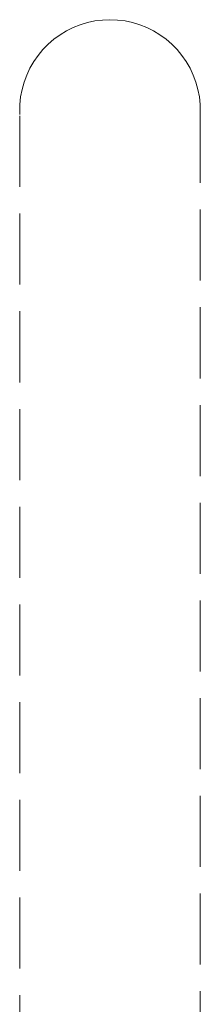
# Model space of a CAD drawing. Extents: x 1858 to 4301, y -2278 to -1203.
# Drawn here: x 2978 to 2988, y -1974 to -1918 of the extents above; entities that cross this region are included whole.
import ezdxf

# ---------------------------------------------------------------- set-up
doc = ezdxf.new("R2010")
doc.units = 0
doc.header["$MEASUREMENT"] = 0
doc.linetypes.add('JIS_02_4.0', pattern=[5.5, 4, -1.5])
doc.layers.add('ProfileEdges_Nr_Pióra__7', color=7, linetype='Continuous', lineweight=18)

msp = doc.modelspace()

# ---------------------------------------------------------------- linework, layer by layer
at = {"layer": 'ProfileEdges_Nr_Pióra__7', "linetype": 'JIS_02_4.0', "flags": 128}
for points in [[(2980.7, -1918.904), (2980.319, -1919.093)], [(2980.7, -1918.904), (2981.096, -1918.747)], [(2981.504, -1918.624), (2981.096, -1918.747)], [(2981.92, -1918.535), (2981.504, -1918.624)], [(2982.343, -1918.482), (2981.92, -1918.535)], [(2982.768, -1918.464), (2982.343, -1918.482)], [(2983.194, -1918.482), (2982.768, -1918.464)], [(2983.616, -1918.535), (2983.194, -1918.482)], [(2984.033, -1918.624), (2983.616, -1918.535)], [(2984.44, -1918.747), (2984.033, -1918.624)], [(2984.44, -1918.747), (2984.836, -1918.904)], [(2985.218, -1919.093), (2984.836, -1918.904)], [(2979.955, -1919.313), (2979.61, -1919.564)], [(2980.319, -1919.093), (2979.955, -1919.313)], [(2985.582, -1919.313), (2985.218, -1919.093)], [(2985.926, -1919.564), (2985.582, -1919.313)], [(2979.288, -1919.842), (2978.99, -1920.146)], [(2979.61, -1919.564), (2979.288, -1919.842)], [(2986.248, -1919.842), (2985.926, -1919.564)], [(2986.547, -1920.146), (2986.248, -1919.842)], [(2978.719, -1920.474), (2978.476, -1920.824)], [(2978.99, -1920.146), (2978.719, -1920.474)], [(2986.818, -1920.474), (2986.547, -1920.146)], [(2987.061, -1920.824), (2986.818, -1920.474)], [(2978.476, -1920.824), (2978.263, -1921.193)], [(2987.274, -1921.193), (2987.061, -1920.824)], [(2978.081, -1921.578), (2977.933, -1921.977)], [(2978.263, -1921.193), (2978.081, -1921.578)], [(2987.455, -1921.578), (2987.274, -1921.193)], [(2987.604, -1921.977), (2987.455, -1921.578)], [(2977.933, -1921.977), (2977.819, -1922.387)], [(2987.718, -1922.387), (2987.604, -1921.977)], [(2977.739, -1922.805), (2977.694, -1923.229)], [(2977.819, -1922.387), (2977.739, -1922.805)], [(2987.798, -1922.805), (2987.718, -1922.387)], [(2987.842, -1923.229), (2987.798, -1922.805)], [(2977.685, -1923.655), (2977.694, -1923.229)], [(2987.851, -1923.655), (2987.842, -1923.229)], [(2977.685, -2010.38), (2977.685, -1923.655)], [(2977.685, -1923.655), (2977.694, -1923.795)], [(2987.842, -1923.795), (2987.851, -1923.655)], [(2987.851, -1923.655), (2987.851, -1983.997)]]:
    msp.add_lwpolyline(points, dxfattribs=at)

doc.saveas('drawing.dxf')
